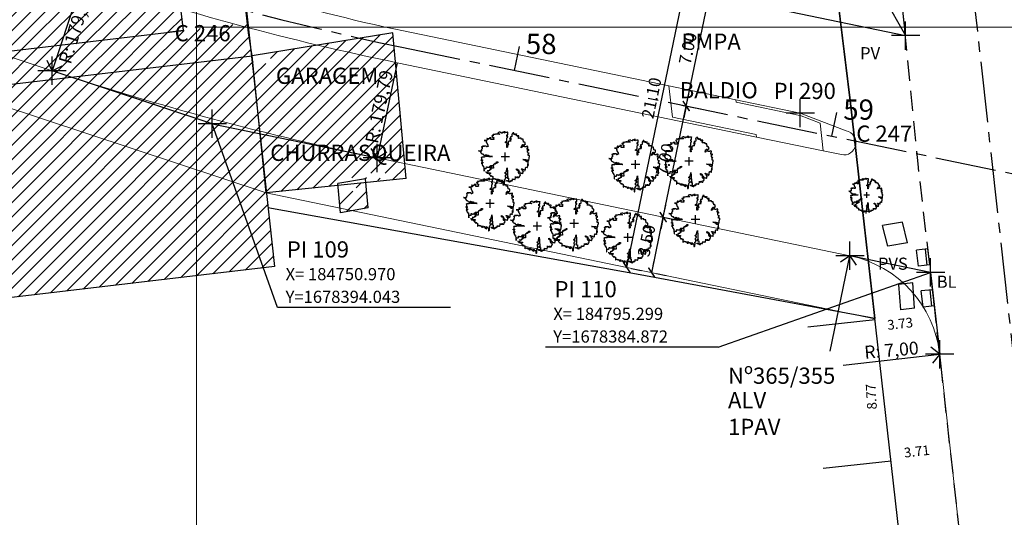
# Model space of a CAD drawing. Extents: x 183392 to 185351, y 1678162 to 1678787.
# Drawn here: x 184739 to 184800, y 1678370 to 1678400 of the extents above; entities that cross this region are included whole.
import ezdxf
from ezdxf.enums import TextEntityAlignment as Align

# ---------------------------------------------------------------- set-up
doc = ezdxf.new("R2010")
doc.units = 0
doc.header["$LTSCALE"] = 5
doc.header["$MEASUREMENT"] = 0
doc.linetypes.add('CENTER2', pattern=[1.125, 0.75, -0.125, 0.125, -0.125])
doc.linetypes.add('HIDDEN', pattern=[0.375, 0.25, -0.125])
doc.layers.get('DEFPOINTS').update_dxf_attribs({"color": 8})
for name, color, linetype, lineweight in [('GEO-ALINHAMENTO', 160, 'Continuous', 0), ('GEO-CANTEIRO', 162, 'Continuous', 0), ('GEO-MEIO-FIO', 162, 'Continuous', 0), ('TOP-MALHA', 8, 'Continuous', 0)]:
    doc.layers.add(name, color=color, linetype=linetype, lineweight=lineweight)
for name, color, linetype in [('TOP-ALINHAMENTO_EXISTENTE', 8, 'Continuous'), ('TOP-CADASTROS', 8, 'Continuous'), ('TOP-COTAS', 8, 'Continuous'), ('TOP-EIXO_PROJETADO', 170, 'CENTER2'), ('TOP-EQUIPAMENTOS_PÚBLICO', 9, 'Continuous'), ('TOP-ESTACAS', 170, 'Continuous'), ('TOP-HACHURA_PRÉDIOS', 254, 'Continuous'), ('TOP-IDENTIFICAÇÃO_PRÉDIOS', 254, 'Continuous'), ('TOP-LEVANTADO', 8, 'Continuous'), ('TOP-MEIO_FIO', 8, 'HIDDEN'), ('TOP-PI', 160, 'Continuous'), ('TOP-PI-Canteiro', 6, 'Continuous'), ('TOP-PI_meio-fio', 3, 'Continuous'), ('TOP-PRÉDIOS', 8, 'Continuous'), ('TOP-PVS', 8, 'Continuous'), ('TOP-TRONCO_VEGETAÇÃO', 8, 'Continuous'), ('TOP-VEGETAÇÃO_EXTERNA', 254, 'Continuous')]:
    doc.layers.add(name, color=color, linetype=linetype)
doc.styles.add('ARIAL', font='ariali.ttf', dxfattribs={"height": 0.0015})
doc.styles.add('ROMANS', font='romans.shx', dxfattribs={"height": 1})
doc.styles.add('SANSSERIF', font='sanss___.ttf', dxfattribs={"height": 1})
doc.styles.add('SANSSERIFBOLD', font='sanss___.ttf', dxfattribs={"height": 1.5})
doc.styles.add('SANSSERIFITALIC', font='sanss___.ttf', dxfattribs={"height": 0.75})
doc.dimstyles.new('COTAS-500', dxfattribs={"dimscale": 500, "dimtxt": 0.002, "dimasz": 0.0015, "dimexe": 0.0018, "dimexo": 0.0006, "dimgap": 0.0005, "dimtad": 1, "dimzin": 0, "dimdsep": 46, "dimtxsty": 'SANSSERIFITALIC', "dimblk": 'ARCHTICK', "dimblk1": 'ARCHTICK', "dimblk2": 'ARCHTICK', "dimcen": 0.0009, "dimclrd": 8, "dimclre": 8, "dimclrt": 8, "dimaunit": 1, "dimadec": 0, "dimazin": 0, "dimtfac": 1, "dimtdec": 4, "dimtix": 1, "dimtofl": 0, "dimtmove": 2, "dimatfit": 3, "dimldrblk": 'ARCHTICK', "dimfxl": 0, "dimtolj": 1, "dimtzin": 0, "dimarcsym": 0})
pattern_1 = [(45, (183600, 1678450), (-0.44194174, 0.44194174), [])]

# ---------------------------------------------------------------- blocks, each defined once
blk = doc.blocks.new('ARVNAT')
at = {"color": 8, "linetype": 'Continuous'}
for p, q in [((0.175, 0), (-0.175, 0)), ((0, -0.175), (0, 0.175))]:
    blk.add_line(p, q, dxfattribs=at)
at = {"color": 60}
blk.add_lwpolyline([(-0.795, -0.609), (-0.795, -0.631), (-0.787, -0.631), (-0.772, -0.639), (-0.772, -0.654), (-0.758, -0.654), (-0.758, -0.639), (-0.758, -0.676), (-0.735, -0.676), (-0.735, -0.661), (-0.721, -0.661), (-0.721, -0.676), (-0.684, -0.676), (-0.684, -0.668), (-0.669, -0.668), (-0.669, -0.697), (-0.654, -0.697), (-0.654, -0.661), (-0.61, -0.661), (-0.61, -0.683), (-0.625, -0.683), (-0.625, -0.697), (-0.617, -0.697), (-0.617, -0.705), (-0.662, -0.705), (-0.662, -0.72), (-0.647, -0.727), (-0.64, -0.749), (-0.632, -0.749), (-0.632, -0.757), (-0.625, -0.757), (-0.617, -0.764), (-0.61, -0.772), (-0.61, -0.794), (-0.588, -0.794), (-0.588, -0.787), (-0.58, -0.779), (-0.573, -0.772), (-0.573, -0.801), (-0.566, -0.801), (-0.566, -0.794), (-0.551, -0.794), (-0.551, -0.801), (-0.543, -0.808), (-0.521, -0.808), (-0.514, -0.816), (-0.499, -0.83), (-0.514, -0.823), (-0.514, -0.934), (-0.506, -0.934), (-0.499, -0.926), (-0.492, -0.912), (-0.492, -0.89), (-0.455, -0.89), (-0.455, -0.897), (-0.448, -0.905), (-0.418, -0.905), (-0.418, -0.89), (-0.418, -0.912), (-0.411, -0.919), (-0.359, -0.919), (-0.359, -0.934), (-0.351, -0.941), (-0.314, -0.941), (-0.351, -0.941), (-0.351, -0.963), (-0.345, -0.963), (-0.337, -0.97), (-0.308, -0.97), (-0.3, -0.963), (-0.3, -0.912), (-0.3, -0.919), (-0.292, -0.941), (-0.285, -0.948), (-0.285, -0.956), (-0.277, -0.963), (-0.24, -0.963), (-0.234, -0.97), (-0.234, -0.941), (-0.226, -0.941), (-0.219, -0.956), (-0.211, -0.978), (-0.211, -1), (-0.197, -1.008), (-0.167, -1.023), (-0.152, -1.037), (-0.145, -1.045), (-0.145, -0.948), (-0.137, -0.963), (-0.13, -0.963), (-0.123, -0.97), (-0.123, -0.993), (-0.115, -0.993), (-0.1, -1), (-0.071, -1), (-0.063, -1.008), (-0.063, -1.118), (-0.042, -1.118), (-0.034, -1.111), (-0.026, -1.096), (-0.026, -1.03), (-0.019, -1.015), (-0.019, -0.993), (-0.012, -0.993), (-0.012, -0.963), (-0.026, -0.956), (-0.026, -0.941), (-0.012, -0.941), (-0.005, -0.934), (-0.005, -0.912), (0.003, -0.905), (0.01, -0.905), (0.018, -0.867), (0.018, -0.838), (0.003, -0.838), (0.003, -0.772), (0.01, -0.772), (0.01, -0.757), (0.025, -0.742), (0.047, -0.742), (0.047, -0.697), (0.018, -0.697), (-0.012, -0.676), (-0.012, -0.661), (0.01, -0.631), (0.025, -0.631), (0.047, -0.624), (0.047, -0.579), (0.055, -0.565), (0.055, -0.558), (0.062, -0.543), (0.062, -0.528), (0.069, -0.528), (0.069, -0.498), (0.077, -0.461), (0.077, -0.528), (0.084, -0.528), (0.084, -0.55), (0.092, -0.558), (0.092, -0.72), (0.098, -0.727), (0.098, -0.823), (0.106, -0.83), (0.114, -0.83), (0.114, -0.838), (0.062, -0.838), (0.062, -0.86), (0.084, -0.867), (0.098, -0.875), (0.135, -0.875), (0.135, -1.023), (0.121, -1.023), (0.069, -1.008), (0.055, -0.978), (0.098, -0.978), (0.098, -0.993), (0.121, -0.993), (0.121, -1.008), (0.135, -1.008), (0.135, -1.023), (0.158, -1.023), (0.172, -1.03), (0.195, -1.037), (0.203, -1.037), (0.203, -0.985), (0.209, -0.993), (0.209, -1.008), (0.217, -1.015), (0.224, -1.008), (0.224, -0.978), (0.232, -0.97), (0.246, -0.97), (0.254, -0.978), (0.261, -0.978), (0.261, -0.993), (0.283, -0.993), (0.283, -0.978), (0.291, -0.97), (0.298, -0.948), (0.298, -0.912), (0.306, -0.919), (0.32, -0.919), (0.32, -0.926), (0.35, -0.926), (0.357, -0.919), (0.38, -0.919), (0.387, -0.934), (0.401, -0.934), (0.401, -0.926), (0.409, -0.919), (0.409, -0.905), (0.416, -0.882), (0.424, -0.867), (0.424, -0.816), (0.424, -0.845), (0.461, -0.845), (0.483, -0.852), (0.49, -0.86), (0.49, -0.875), (0.49, -0.852), (0.483, -0.823), (0.504, -0.823), (0.512, -0.83), (0.52, -0.838), (0.52, -0.845), (0.535, -0.845), (0.535, -0.852), (0.564, -0.852), (0.572, -0.838), (0.578, -0.838), (0.586, -0.83), (0.586, -0.794), (0.593, -0.787), (0.593, -0.779), (0.601, -0.772), (0.623, -0.772), (0.623, -0.764), (0.615, -0.734), (0.615, -0.712), (0.586, -0.705), (0.572, -0.705), (0.557, -0.683), (0.557, -0.631), (0.572, -0.631), (0.572, -0.565), (0.483, -0.565), (0.483, -0.55), (0.468, -0.543), (0.468, -0.498), (0.483, -0.506), (0.498, -0.513), (0.504, -0.513), (0.512, -0.521), (0.512, -0.528), (0.52, -0.528), (0.527, -0.536), (0.527, -0.558), (0.535, -0.558), (0.535, -0.661), (0.564, -0.661), (0.564, -0.654), (0.572, -0.654), (0.572, -0.616), (0.578, -0.616), (0.586, -0.624), (0.593, -0.624), (0.601, -0.631), (0.601, -0.639), (0.609, -0.646), (0.623, -0.654), (0.638, -0.676), (0.652, -0.683), (0.652, -0.676), (0.689, -0.676), (0.712, -0.69), (0.712, -0.697), (0.726, -0.69), (0.726, -0.654), (0.734, -0.654), (0.734, -0.624), (0.749, -0.594), (0.756, -0.594), (0.756, -0.609), (0.741, -0.594), (0.712, -0.594), (0.712, -0.558), (0.704, -0.558), (0.704, -0.55), (0.689, -0.528), (0.675, -0.528), (0.66, -0.498), (0.66, -0.491), (0.682, -0.491), (0.682, -0.498), (0.697, -0.498), (0.704, -0.506), (0.704, -0.528), (0.719, -0.528), (0.719, -0.536), (0.726, -0.536), (0.734, -0.513), (0.741, -0.513), (0.749, -0.521), (0.763, -0.528), (0.778, -0.536), (0.778, -0.543), (0.793, -0.543), (0.807, -0.558), (0.807, -0.565), (0.815, -0.565), (0.823, -0.543), (0.83, -0.528), (0.83, -0.461), (0.837, -0.461), (0.844, -0.432), (0.844, -0.425), (0.881, -0.425), (0.881, -0.432), (0.889, -0.432), (0.904, -0.44), (0.918, -0.44), (0.918, -0.447), (0.918, -0.418), (0.926, -0.388), (0.926, -0.351), (0.955, -0.351), (0.955, -0.314), (0.904, -0.314), (0.933, -0.314), (0.941, -0.307), (0.947, -0.307), (0.947, -0.174), (0.947, -0.181), (0.918, -0.189), (0.904, -0.196), (0.904, -0.211), (0.896, -0.211), (0.867, -0.203), (0.867, -0.152), (0.852, -0.137), (0.852, -0.129), (0.763, -0.129), (0.734, -0.114), (0.719, -0.114), (0.756, -0.114), (0.77, -0.122), (0.8, -0.122), (0.807, -0.137), (0.823, -0.144), (0.823, -0.159), (0.844, -0.159), (0.844, -0.167), (0.844, -0.122), (0.896, -0.122), (0.918, -0.137), (0.926, -0.144), (0.933, -0.144), (0.933, -0.152), (0.941, -0.159), (0.947, -0.159), (0.955, -0.152), (0.963, -0.152), (0.963, -0.144), (0.97, -0.122), (0.97, -0.114), (0.978, -0.085), (0.978, -0.049), (0.984, -0.049), (0.984, -0.019), (0.999, -0.019), (0.999, 0.047), (0.947, 0.047), (0.947, 0.107), (0.955, 0.114), (0.955, 0.144), (0.963, 0.144), (0.978, 0.151), (0.984, 0.151), (0.947, 0.151), (0.933, 0.158), (0.933, 0.165), (0.918, 0.188), (0.918, 0.254), (0.926, 0.269), (0.947, 0.269), (0.955, 0.262), (0.963, 0.262), (0.963, 0.298), (0.896, 0.298), (0.896, 0.35), (0.904, 0.358), (0.904, 0.373), (0.926, 0.373), (0.926, 0.416), (0.896, 0.438), (0.896, 0.424), (0.881, 0.416), (0.859, 0.416), (0.844, 0.409), (0.844, 0.402), (0.793, 0.402), (0.793, 0.424), (0.712, 0.424), (0.682, 0.416), (0.682, 0.38), (0.675, 0.38), (0.66, 0.373), (0.66, 0.402), (0.675, 0.431), (0.682, 0.468), (0.697, 0.468), (0.704, 0.483), (0.712, 0.505), (0.726, 0.505), (0.734, 0.498), (0.741, 0.498), (0.741, 0.491), (0.756, 0.491), (0.763, 0.476), (0.77, 0.468), (0.778, 0.468), (0.786, 0.476), (0.793, 0.498), (0.8, 0.498), (0.8, 0.512), (0.815, 0.512), (0.815, 0.505), (0.815, 0.586), (0.793, 0.594), (0.749, 0.601), (0.749, 0.66), (0.734, 0.66), (0.734, 0.719), (0.667, 0.719), (0.66, 0.727), (0.66, 0.763), (0.593, 0.763), (0.564, 0.756), (0.541, 0.756), (0.541, 0.763), (0.549, 0.785), (0.549, 0.8), (0.557, 0.8), (0.557, 0.815), (0.564, 0.837), (0.564, 0.867), (0.498, 0.867), (0.498, 0.852), (0.52, 0.837), (0.52, 0.83), (0.504, 0.837), (0.504, 0.852), (0.468, 0.874), (0.461, 0.881), (0.461, 0.94), (0.461, 0.925), (0.453, 0.925), (0.453, 0.903), (0.394, 0.903), (0.394, 0.955), (0.394, 0.933), (0.387, 0.933), (0.372, 0.925), (0.357, 0.925), (0.357, 0.911), (0.357, 0.978), (0.343, 0.978), (0.343, 0.985), (0.306, 0.985), (0.306, 0.948), (0.283, 0.948), (0.283, 0.933), (0.269, 0.933), (0.269, 0.918), (0.276, 0.911), (0.276, 0.837), (0.261, 0.837), (0.261, 0.815), (0.209, 0.815), (0.209, 0.785), (0.217, 0.785), (0.178, 0.727), (0.232, 0.77), (0.232, 0.734), (0.224, 0.727), (0.224, 0.689), (0.195, 0.682), (0.195, 0.66), (0.217, 0.66), (0.224, 0.652), (0.232, 0.645), (0.203, 0.645), (0.195, 0.638), (0.166, 0.638), (0.166, 0.63), (0.114, 0.63), (0.114, 0.609), (0.121, 0.52), (0.121, 0.512), (0.129, 0.505), (0.135, 0.505), (0.135, 0.491), (0.121, 0.483), (0.106, 0.483), (0.069, 0.468), (0.055, 0.468), (0.055, 0.461), (0.062, 0.453), (0.077, 0.453), (0.084, 0.438), (0.084, 0.431), (0.092, 0.431), (0.098, 0.424), (0.092, 0.424), (0.092, 0.394), (0.077, 0.394), (0.077, 0.387), (0.062, 0.387), (0.062, 0.52), (0.077, 0.52), (0.077, 0.527), (0.084, 0.527), (0.084, 0.579), (0.003, 0.579), (0.003, 0.609), (0.032, 0.63), (0.062, 0.63), (0.062, 0.66), (0.069, 0.682), (0.069, 0.77), (0.084, 0.77), (0.084, 0.785), (0.092, 0.793), (0.098, 0.8), (0.106, 0.8), (0.106, 0.83), (0.069, 0.83), (0.069, 0.903), (0.106, 0.903), (0.106, 1.006), (0.098, 1.006), (0.098, 0.999), (0.069, 0.999), (0.04, 0.992), (0.04, 0.999), (0.032, 0.999), (-0.012, 0.992), (-0.012, 0.985), (-0.034, 0.97), (-0.034, 1.051), (-0.034, 1.014), (-0.079, 1.014), (-0.079, 0.985), (-0.079, 0.999), (-0.145, 0.999), (-0.145, 0.985), (-0.137, 0.978), (-0.13, 0.963), (-0.145, 0.97), (-0.197, 0.992), (-0.197, 1.006), (-0.248, 1.006), (-0.277, 0.992), (-0.285, 0.992), (-0.3, 0.985), (-0.3, 0.978), (-0.292, 0.97), (-0.277, 0.955), (-0.263, 0.948), (-0.24, 0.948), (-0.24, 0.94), (-0.234, 0.933), (-0.226, 0.933), (-0.226, 0.925), (-0.345, 0.925), (-0.359, 0.933), (-0.359, 0.963), (-0.359, 0.94), (-0.374, 0.933), (-0.381, 0.925), (-0.396, 0.925), (-0.433, 0.918), (-0.448, 0.918), (-0.462, 0.911), (-0.492, 0.911), (-0.499, 0.918), (-0.499, 0.933), (-0.499, 0.867), (-0.514, 0.867), (-0.543, 0.859), (-0.558, 0.859), (-0.558, 0.852), (-0.543, 0.852), (-0.536, 0.845), (-0.536, 0.837), (-0.521, 0.822), (-0.521, 0.8), (-0.514, 0.793), (-0.477, 0.793), (-0.477, 0.763), (-0.492, 0.756), (-0.492, 0.741), (-0.485, 0.741), (-0.485, 0.734), (-0.477, 0.727), (-0.477, 0.719), (-0.469, 0.712), (-0.499, 0.704), (-0.588, 0.704), (-0.588, 0.793), (-0.588, 0.778), (-0.647, 0.778), (-0.647, 0.741), (-0.728, 0.741), (-0.743, 0.756), (-0.758, 0.756), (-0.758, 0.749), (-0.751, 0.741), (-0.751, 0.734), (-0.743, 0.727), (-0.743, 0.719), (-0.735, 0.719), (-0.735, 0.712), (-0.721, 0.712), (-0.721, 0.689), (-0.758, 0.689), (-0.772, 0.682), (-0.772, 0.675), (-0.869, 0.675), (-0.802, 0.675), (-0.795, 0.667), (-0.795, 0.66), (-0.787, 0.652), (-0.787, 0.616), (-0.795, 0.616), (-0.772, 0.616), (-0.772, 0.571), (-0.765, 0.557), (-0.765, 0.542), (-0.751, 0.542), (-0.751, 0.534), (-0.743, 0.534), (-0.743, 0.512), (-0.728, 0.512), (-0.728, 0.498), (-0.721, 0.491), (-0.714, 0.476), (-0.714, 0.453), (-0.706, 0.438), (-0.698, 0.431), (-0.698, 0.424), (-0.714, 0.424), (-0.714, 0.446), (-0.728, 0.446), (-0.728, 0.431), (-0.735, 0.431), (-0.735, 0.424), (-0.751, 0.416), (-0.751, 0.402), (-0.765, 0.402), (-0.795, 0.431), (-0.802, 0.446), (-0.802, 0.453), (-0.802, 0.438), (-0.935, 0.438), (-0.854, 0.438), (-0.869, 0.424), (-0.92, 0.416), (-0.972, 0.409), (-0.972, 0.394), (-0.964, 0.394), (-0.964, 0.402), (-0.949, 0.402), (-0.949, 0.32), (-0.964, 0.32), (-0.964, 0.313), (-0.972, 0.313), (-0.972, 0.269), (-0.972, 0.276), (-0.986, 0.276), (-0.949, 0.276), (-0.949, 0.269), (-0.964, 0.262), (-1.001, 0.262), (-1.001, 0.254), (-0.994, 0.254), (-0.994, 0.247), (-0.98, 0.247), (-0.98, 0.24), (-0.994, 0.24), (-0.994, 0.232), (-1.046, 0.232), (-1.083, 0.24), (-1.097, 0.24), (-1.068, 0.24), (-1.053, 0.232), (-1.038, 0.232), (-1.031, 0.225), (-1.023, 0.225), (-1.023, 0.217), (-1.017, 0.21), (-1.017, 0.202), (-1.009, 0.202), (-1.001, 0.188), (-0.986, 0.18), (-1.001, 0.18), (-1.001, 0.195), (-1.001, 0.158), (-0.994, 0.151), (-0.986, 0.151), (-0.972, 0.136), (-0.964, 0.122), (-0.957, 0.114), (-0.957, 0.122), (-0.943, 0.122), (-0.92, 0.114), (-0.906, 0.107), (-0.906, 0.092), (-0.898, 0.084), (-0.883, 0.069), (-0.869, 0.069), (-0.869, 0.062), (-0.817, 0.062), (-0.817, 0.069), (-0.802, 0.077), (-0.802, 0.092), (-0.795, 0.092), (-0.787, 0.084), (-0.78, 0.069), (-0.78, 0.055), (-0.765, 0.047), (-0.758, 0.04), (-0.743, 0.047), (-0.743, 0.055), (-0.735, 0.069), (-0.691, 0.069), (-0.684, 0.062), (-0.684, 0.033), (-0.662, 0.033), (-0.654, 0.026), (-0.566, 0.026), (-0.558, 0.011), (-0.551, 0.011), (-0.536, 0.004), (-0.529, 0.004), (-0.566, 0.004), (-0.595, -0.004), (-0.669, -0.004), (-0.698, 0.004), (-0.787, 0.004), (-0.802, 0.011), (-0.802, 0.047), (-0.802, 0.018), (-0.846, 0.004), (-0.854, 0.004), (-0.854, -0.019), (-0.898, -0.019), (-0.912, -0.011), (-0.912, 0.011), (-0.912, -0.004), (-0.935, -0.011), (-0.964, -0.019), (-0.964, -0.026), (-0.972, -0.026), (-0.972, -0.011), (-0.972, -0.159), (-0.986, -0.159), (-0.986, -0.122), (-0.957, -0.122), (-0.949, -0.129), (-0.943, -0.129), (-0.943, -0.159), (-0.949, -0.159), (-0.949, -0.181), (-0.964, -0.181), (-0.964, -0.27), (-0.964, -0.255), (-0.957, -0.247), (-0.957, -0.218), (-0.92, -0.218), (-0.92, -0.255), (-0.935, -0.255), (-0.935, -0.262), (-0.949, -0.262), (-0.986, -0.27), (-0.957, -0.27), (-0.957, -0.277), (-0.949, -0.299), (-0.949, -0.343), (-0.92, -0.343), (-0.92, -0.388), (-0.891, -0.388), (-0.891, -0.395), (-0.883, -0.476), (-0.875, -0.579), (-0.875, -0.594), (-0.869, -0.594), (-0.869, -0.483), (-0.795, -0.483), (-0.787, -0.498), (-0.78, -0.461), (-0.772, -0.425), (-0.772, -0.418), (-0.758, -0.418), (-0.751, -0.425), (-0.728, -0.425), (-0.721, -0.432), (-0.698, -0.432), (-0.691, -0.425), (-0.647, -0.425), (-0.64, -0.418), (-0.64, -0.41), (-0.632, -0.388), (-0.625, -0.388), (-0.61, -0.373), (-0.603, -0.358), (-0.477, -0.358), (-0.469, -0.351), (-0.469, -0.314), (-0.462, -0.285), (-0.403, -0.285), (-0.381, -0.27), (-0.366, -0.27), (-0.366, -0.24), (-0.359, -0.218), (-0.359, -0.211), (-0.329, -0.211), (-0.314, -0.203), (-0.308, -0.203), (-0.308, -0.247), (-0.337, -0.247), (-0.337, -0.27), (-0.388, -0.27), (-0.425, -0.277), (-0.44, -0.285), (-0.44, -0.307), (-0.477, -0.322), (-0.492, -0.336), (-0.492, -0.358), (-0.485, -0.461), (-0.485, -0.476), (-0.566, -0.476), (-0.595, -0.483), (-0.61, -0.491), (-0.61, -0.498), (-0.61, -0.403), (-0.603, -0.388), (-0.588, -0.388), (-0.58, -0.395), (-0.573, -0.403), (-0.573, -0.454), (-0.595, -0.454), (-0.595, -0.469), (-0.595, -0.528), (-0.603, -0.528), (-0.603, -0.543), (-0.647, -0.543), (-0.647, -0.565), (-0.662, -0.572), (-0.662, -0.579), (-0.698, -0.579), (-0.714, -0.565), (-0.714, -0.558), (-0.714, -0.624), (-0.735, -0.624), (-0.735, -0.616), (-0.735, -0.646), (-0.706, -0.646), (-0.706, -0.654), (-0.698, -0.654), (-0.698, -0.668), (-0.691, -0.676), (-0.691, -0.683), (-0.684, -0.683), (-0.684, -0.668), (-0.669, -0.668), (-0.669, -0.661), (-0.654, -0.661), (-0.654, -0.654)], dxfattribs=at)
blk = doc.blocks.new('Tronco')
at = {"color": 7}
for p, q in [((-0.001, 0), (0.001, 0)), ((0, -0.001), (0, 0.001))]:
    blk.add_line(p, q, dxfattribs=at)
blk = doc.blocks.new('IDENT')
at = {"style": 'SANSSERIFBOLD'}
blk.add_attdef('NÚMERODOPRÉDIO', (0, 0), '', height=1.25, dxfattribs=at)
at = {"color": 8}
for tag, p, height, style in [('TIPODECONSTRUÇÃO', (0, -1.73873), 1, 'SANSSERIFBOLD'), ('NÚMERODEPAVIMENTOS', (0, -3.1602), 1, 'SANSSERIFBOLD'), ('NÚMERODEPAVIMENTOS', (0, -4.58166), 1, 'SANSSERIFBOLD'), ('OBS1', (0, -5.92412), 0.75, 'SANSSERIF'), ('OBS2', (0, -6.95794), 0.75, 'SANSSERIF')]:
    blk.add_attdef(tag, p, '', height=height, dxfattribs=dict(at, style=style))
blk = doc.blocks.new('E1')
at = {"layer": 'TOP-ESTACAS'}
blk.add_line((0, 0), (0, 1.5), dxfattribs=at)
blk = doc.blocks.new('BL')
at = {"layer": 'TOP-CADASTROS'}
for p, q in [((0, 0), (0, 0.7)), ((0, 0.7), (1, 0.7)), ((1, 0), (1, 0.7)), ((0, 0.15), (1, 0.15)), ((0, 0), (1, 0))]:
    blk.add_line(p, q, dxfattribs=at)
blk = doc.blocks.new('Vértice')
at = {"color": 7, "linetype": 'Continuous'}
for p, q in [((0, -0.5), (0, 0.5)), ((0.5, 0), (-0.5, 0))]:
    blk.add_line(p, q, dxfattribs=at)
blk = doc.blocks.new('_ARCHTICK')
at = {"color": 0, "linetype": 'ByBlock'}
blk.add_line((0, 0), (-1, 0), dxfattribs=at)
blk.add_solid([(0.398, 0.309), (0.309, 0.398), (-0.309, -0.398), (-0.398, -0.309)], dxfattribs=at)
blk = doc.blocks.new('*D326')
at = {"color": 8, "linetype": 'ByBlock', "lineweight": -2}
for p, q in [((184776.553, 1678385.176), (184780.827, 1678405.836)), ((184781.108, 1678405.778), (184781.708, 1678405.654)), ((184776.834, 1678385.118), (184777.434, 1678384.994))]:
    blk.add_line(p, q, dxfattribs=at)
at = {"layer": 'DEFPOINTS', "color": 8, "linetype": 'ByBlock'}
for p in [(184780.814, 1678405.839), (184776.54, 1678385.179)]:
    blk.add_point(p, dxfattribs=at)
at = {"color": 8, "linetype": 'ByBlock', "lineweight": -2, "xscale": 0.7500000000000002, "yscale": 0.7500000000000002, "zscale": 0.7500000000000002}
for p, rotation in [((184780.827, 1678405.836), 78.31140576405507), ((184776.553, 1678385.176), 258.3114057624221)]:
    blk.add_blockref('_ARCHTICK', p, dxfattribs=dict(at, rotation=rotation))
at = {"color": 162, "linetype": 'ByBlock', "lineweight": -2, "insert": (184778.077, 1678395.633), "char_height": 0.75, "attachment_point": 5, "rotation": 78.31141, "style": 'SANSSERIFITALIC'}
blk.add_mtext('\\A1;21.10', dxfattribs=at)
blk = doc.blocks.new('*D325')
at = {"color": 8, "linetype": 'ByBlock', "lineweight": -2}
for p, q in [((184778.091, 1678384.858), (184778.8, 1678388.286)), ((184779.093, 1678388.225), (184779.681, 1678388.103)), ((184778.384, 1678384.798), (184778.972, 1678384.676))]:
    blk.add_line(p, q, dxfattribs=at)
at = {"layer": 'DEFPOINTS', "color": 8, "linetype": 'ByBlock'}
for p in [(184778.799, 1678388.286), (184778.09, 1678384.858)]:
    blk.add_point(p, dxfattribs=at)
at = {"color": 8, "linetype": 'ByBlock', "lineweight": -2, "xscale": 0.7500000000000002, "yscale": 0.7500000000000002, "zscale": 0.7500000000000002}
for p, rotation in [((184778.8, 1678388.286), 78.31140576242211), ((184778.091, 1678384.858), 258.3114057640551)]:
    blk.add_blockref('_ARCHTICK', p, dxfattribs=dict(at, rotation=rotation))
at = {"color": 162, "linetype": 'ByBlock', "lineweight": -2, "insert": (184777.767, 1678386.837), "char_height": 0.75, "attachment_point": 5, "rotation": 78.31141, "style": 'SANSSERIFITALIC'}
blk.add_mtext('\\A1;3.50', dxfattribs=at)
blk = doc.blocks.new('*D129')
at = {"color": 8, "linetype": 'ByBlock', "lineweight": -2}
for p, q in [((184778.8, 1678388.286), (184780.218, 1678395.14)), ((184780.027, 1678395.18), (184781.1, 1678394.958)), ((184778.609, 1678388.325), (184779.681, 1678388.103))]:
    blk.add_line(p, q, dxfattribs=at)
at = {"layer": 'DEFPOINTS', "color": 8, "linetype": 'ByBlock'}
for p in [(184779.733, 1678395.241), (184778.315, 1678388.386)]:
    blk.add_point(p, dxfattribs=at)
at = {"color": 8, "linetype": 'ByBlock', "lineweight": -2, "xscale": 0.7500000000000002, "yscale": 0.7500000000000002, "zscale": 0.7500000000000002}
for p, rotation in [((184780.218, 1678395.14), 78.31140576242211), ((184778.8, 1678388.286), 258.3114057624221)]:
    blk.add_blockref('_ARCHTICK', p, dxfattribs=dict(at, rotation=rotation))
at = {"color": 162, "linetype": 'ByBlock', "lineweight": -2, "insert": (184778.896, 1678391.84), "char_height": 0.75, "attachment_point": 5, "rotation": 78.31141, "style": 'SANSSERIFITALIC'}
blk.add_mtext('\\A1;7.00', dxfattribs=at)
blk = doc.blocks.new('*D128')
at = {"color": 8, "linetype": 'ByBlock', "lineweight": -2}
for p, q in [((184780.218, 1678395.14), (184781.636, 1678401.995)), ((184781.371, 1678402.05), (184782.518, 1678401.813)), ((184779.952, 1678395.195), (184781.1, 1678394.958))]:
    blk.add_line(p, q, dxfattribs=at)
at = {"layer": 'DEFPOINTS', "color": 8, "linetype": 'ByBlock'}
for p in [(184781.077, 1678402.111), (184779.659, 1678395.256)]:
    blk.add_point(p, dxfattribs=at)
at = {"color": 8, "linetype": 'ByBlock', "lineweight": -2, "xscale": 0.7500000000000002, "yscale": 0.7500000000000002, "zscale": 0.7500000000000002}
for p, rotation in [((184781.636, 1678401.995), 78.31140576242211), ((184780.218, 1678395.14), 258.3114057607892)]:
    blk.add_blockref('_ARCHTICK', p, dxfattribs=dict(at, rotation=rotation))
at = {"color": 162, "linetype": 'ByBlock', "lineweight": -2, "insert": (184780.314, 1678398.695), "char_height": 0.75, "attachment_point": 5, "rotation": 78.31141, "style": 'SANSSERIFITALIC'}
blk.add_mtext('\\A1;7.00', dxfattribs=at)

msp = doc.modelspace()

# ---------------------------------------------------------------- hatches: boundary and pattern name
at = {"layer": 'TOP-HACHURA_PRÉDIOS'}
h = msp.add_hatch(dxfattribs=at)
h.set_pattern_fill('ANSI31', color=254, scale=5, style=0)
h.set_pattern_definition(pattern_1)
h.paths.add_polyline_path([(184641.411, 1678386.977), (184641.112, 1678386.94), (184641.411, 1678386.976), (184673.75, 1678390.895), (184749.198, 1678399.801), (184748.465, 1678406.008), (184752.444, 1678406.499), (184750.986, 1678420.682), (184750.62, 1678423.771), (184638.477, 1678410.524)])
h.paths.add_polyline_path([(184638.477, 1678410.524), (184638.291, 1678412.018), (184624.364, 1678410.358), (184627.428, 1678385.52), (184641.112, 1678386.94), (184641.411, 1678386.977)])
h = msp.add_hatch(dxfattribs=at)
h.set_pattern_fill('ANSI31', color=254, scale=5, style=0)
h.set_pattern_definition(pattern_1)
h.paths.add_polyline_path([(184641.411, 1678386.976), (184641.837, 1678383.559), (184669.395, 1678386.842), (184669.238, 1678388.285), (184753.44, 1678398.241), (184753.209, 1678399.661), (184753.142, 1678400.267), (184673.75, 1678390.895)])
h = msp.add_hatch(dxfattribs=at)
h.set_pattern_fill('ANSI31', color=254, scale=5, style=0)
h.set_pattern_definition(pattern_1)
h.paths.add_polyline_path([(184754.21, 1678398.291), (184754.21, 1678398.071), (184754.576, 1678398.071), (184754.576, 1678397.771), (184753.51, 1678397.771), (184753.51, 1678398.031), (184753.51, 1678398.071), (184753.51, 1678398.241), (184753.44, 1678398.241), (184754.307, 1678389.779), (184758.733, 1678390.232), (184758.722, 1678390.352), (184758.792, 1678390.364), (184758.792, 1678390.402), (184758.792, 1678390.442), (184758.792, 1678390.702), (184760.126, 1678390.702), (184760.126, 1678390.592), (184760.426, 1678390.644), (184760.496, 1678390.644), (184760.496, 1678390.694), (184760.496, 1678390.734), (184760.496, 1678390.994), (184761.864, 1678390.994), (184761.864, 1678390.694), (184761.196, 1678390.694), (184761.196, 1678390.485), (184762.929, 1678390.662), (184762.117, 1678399.653), (184754.678, 1678398.446), (184754.678, 1678398.291)])
h = msp.add_hatch(dxfattribs=at)
h.set_pattern_fill('ANSI31', color=254, scale=5, style=0)
h.set_pattern_definition(pattern_1)
h.paths.add_polyline_path([(184754.825, 1678385.232), (184754.776, 1678385.649), (184754.397, 1678388.899), (184753.44, 1678398.241), (184669.238, 1678388.285), (184669.395, 1678386.842), (184641.837, 1678383.559), (184642.982, 1678374.369), (184640.793, 1678374.112), (184641.051, 1678371.908)])
h = msp.add_hatch(dxfattribs=at)
h.set_pattern_fill('ANSI31', color=254, scale=5, style=0)
h.set_pattern_definition(pattern_1)
h.paths.add_polyline_path([(184758.892, 1678388.559), (184760.596, 1678388.85), (184760.449, 1678390.408), (184759.492, 1678390.31), (184759.492, 1678390.182), (184759.858, 1678390.182), (184759.858, 1678389.882), (184758.792, 1678389.882), (184758.792, 1678390.142), (184758.792, 1678390.182), (184758.792, 1678390.238), (184758.733, 1678390.232)])

# ---------------------------------------------------------------- linework, layer by layer
at = {"layer": 'GEO-ALINHAMENTO'}
for p, q in [((184754.307, 1678389.779), (184621.606, 1678433.699)), ((184791.861, 1678382.009), (184754.307, 1678389.779)), ((184791.858, 1678382.031), (184795.364, 1678351.16))]:
    msp.add_line(p, q, dxfattribs=at)
at = {"layer": 'GEO-CANTEIRO'}
for p, q in [((184779.139, 1678396.385), (184762.78, 1678399.769)), ((184762.375, 1678397.811), (184784.549, 1678393.223)), ((184779.139, 1678396.385), (184783.273, 1678395.53)), ((184779.376, 1678394.447), (184779.139, 1678396.385)), ((184784.531, 1678393.38), (184779.376, 1678394.447)), ((184784.549, 1678393.223), (184784.531, 1678393.38)), ((184788.671, 1678392.37), (184784.549, 1678393.223))]:
    msp.add_line(p, q, dxfattribs=at)
msp.add_lwpolyline([(184787.204, 1678394.565), (184788.478, 1678394.072), (184788.671, 1678392.37), (184789.791, 1678392.139, 1), (184790.095, 1678393.608), (184787.258, 1678394.705), (184783.273, 1678395.53), (184783.292, 1678395.372), (184787.228, 1678394.558)], format="xyb", dxfattribs=at)
for centre, radius, start in [((184783.354, 1678499.214), 101.551, 247.11041), ((184797.583, 1678567.995), 173.788, 251.68689)]:
    msp.add_arc(centre, radius, start, 258.31141, dxfattribs=at)
at = {"layer": 'GEO-MEIO-FIO'}
for p, q in [((184741.092, 1678397.312), (184621.555, 1678436.872)), ((184790.322, 1678385.902), (184761.159, 1678391.935)), ((184795.861, 1678379.822), (184799.14, 1678350.379))]:
    msp.add_line(p, q, dxfattribs=at)
for centre, radius, start, end in [((184797.583, 1678567.995), 179.788, 251.68689, 258.31141), ((184788.904, 1678379.047), 7, 6.35478, 78.31141)]:
    msp.add_arc(centre, radius, start, end, dxfattribs=at)
at = {"layer": 'TOP-ALINHAMENTO_EXISTENTE', "color": 254, "linetype": 'Continuous', "lineweight": 0}
msp.add_line((184793.26, 1678369.687), (184791.858, 1678382.031), dxfattribs=at)
at = {"layer": 'TOP-ALINHAMENTO_EXISTENTE', "color": 254, "flags": 128}
msp.add_lwpolyline([(184798.008, 1678326.08), (184796.619, 1678339.927), (184793.26, 1678369.687), (184790.33, 1678395.486), (184786.879, 1678423.72), (184784.45, 1678445.148), (184783.844, 1678451.939)], dxfattribs=at)
at = {"layer": 'TOP-CADASTROS', "color": 254}
for p, q in [((184789.128, 1678405.32), (184790.33, 1678395.486)), ((184790.33, 1678395.486), (184791.858, 1678382.031)), ((184777.375, 1678384.717), (184754.412, 1678388.867)), ((184791.858, 1678382.031), (184777.375, 1678384.717)), ((184791.868, 1678381.948), (184787.732, 1678381.489)), ((184792.857, 1678373.237), (184788.671, 1678372.776))]:
    msp.add_line(p, q, dxfattribs=at)
at = {"layer": 'TOP-EIXO_PROJETADO'}
for p, q in [((184803.784, 1678349.418), (184794.512, 1678433.03)), ((184762.578, 1678398.79), (184829.092, 1678385.029))]:
    msp.add_line(p, q, dxfattribs=at)
msp.add_arc((184797.583, 1678567.995), 172.788, 251.68689, 258.31141, dxfattribs=at)
at = {"layer": 'TOP-LEVANTADO', "color": 254}
msp.add_line((184754.825, 1678385.232), (184623.475, 1678369.849), dxfattribs=at)
msp.add_lwpolyline([(184750.914, 1678425.445), (184752.265, 1678413.135), (184751.751, 1678413.243), (184754.825, 1678385.232)], dxfattribs=at)
msp.add_lwpolyline([(184750.914, 1678425.445), (184752.265, 1678413.135), (184751.751, 1678413.243), (184754.825, 1678385.232)], dxfattribs=at)
at = {"layer": 'TOP-MALHA', "color": 254}
for p, q in [((184750, 1678560.791), (184750, 1678161.932)), ((184750, 1678161.932), (184750, 1678524.292)), ((184750, 1678400), (185350, 1678400))]:
    msp.add_line(p, q, dxfattribs=at)
at = {"layer": 'TOP-MEIO_FIO', "color": 254, "flags": 128}
msp.add_lwpolyline([(184801.453, 1678329.61), (184795.528, 1678382.814), (184795.242, 1678385.337), (184794.524, 1678391.579), (184793.575, 1678401.054), (184793.281, 1678403.749), (184791.361, 1678420.919), (184787.855, 1678452.234)], dxfattribs=at)
at = {"layer": 'TOP-PI', "color": 251}
for p, q in [((184742.977, 1678403.009), (184741.092, 1678397.312)), ((184762.375, 1678397.811), (184761.159, 1678391.935)), ((184789.107, 1678380.026), (184790.322, 1678385.902)), ((184789.898, 1678379.158), (184795.861, 1678379.822))]:
    msp.add_line(p, q, dxfattribs=at)
at = {"layer": 'TOP-PI', "color": 170}
for p, q in [((184741.092, 1678397.312), (184740.778, 1678397.938)), ((184741.092, 1678397.312), (184741.717, 1678397.627)), ((184761.159, 1678391.935), (184760.775, 1678392.52)), ((184761.159, 1678391.935), (184761.744, 1678392.32)), ((184790.322, 1678385.902), (184789.737, 1678385.517)), ((184790.322, 1678385.902), (184790.707, 1678385.317)), ((184795.861, 1678379.822), (184795.314, 1678380.259)), ((184795.861, 1678379.822), (184795.424, 1678379.275))]:
    msp.add_line(p, q, dxfattribs=at)
at = {"layer": 'TOP-PI_meio-fio', "color": 8}
for p, q in [((184787.645, 1678410.164), (184793.758, 1678399.487)), ((184755.009, 1678382.709), (184750.97, 1678394.043)), ((184782.186, 1678380.258), (184795.299, 1678384.872)), ((184765.667, 1678382.709), (184755.009, 1678382.709)), ((184782.186, 1678380.258), (184771.527, 1678380.258))]:
    msp.add_line(p, q, dxfattribs=at)
at = {"layer": 'TOP-PI_meio-fio', "color": 7}
for p, q in [((184793.758, 1678399.487), (184792.686, 1678409.075)), ((184784.311, 1678401.442), (184793.758, 1678399.487)), ((184750.97, 1678394.043), (184741.092, 1678397.312)), ((184750.97, 1678394.043), (184761.159, 1678391.935)), ((184795.299, 1678384.872), (184790.322, 1678385.902)), ((184795.299, 1678384.872), (184795.861, 1678379.822))]:
    msp.add_line(p, q, dxfattribs=at)
at = {"layer": 'TOP-PRÉDIOS', "color": 254}
for p, q in [((184753.209, 1678399.661), (184752.444, 1678406.499)), ((184749.198, 1678399.801), (184748.465, 1678406.008)), ((184673.75, 1678390.895), (184749.198, 1678399.801)), ((184749.198, 1678399.801), (184748.205, 1678399.684)), ((184753.44, 1678398.241), (184753.209, 1678399.661)), ((184762.117, 1678399.653), (184753.439, 1678398.245)), ((184762.929, 1678390.662), (184762.117, 1678399.653)), ((184669.238, 1678388.285), (184753.44, 1678398.241)), ((184754.307, 1678389.779), (184753.44, 1678398.241)), ((184762.929, 1678390.662), (184754.307, 1678389.779)), ((184760.426, 1678390.644), (184758.722, 1678390.352)), ((184758.892, 1678388.559), (184758.722, 1678390.352)), ((184760.596, 1678388.85), (184760.426, 1678390.644)), ((184760.596, 1678388.85), (184758.892, 1678388.559))]:
    msp.add_line(p, q, dxfattribs=at)
at = {"layer": 'TOP-PVS', "color": 254}
for p, q in [((184793.561, 1678387.967), (184792.337, 1678387.77)), ((184793.881, 1678386.691), (184793.561, 1678387.967)), ((184792.657, 1678386.495), (184792.337, 1678387.77)), ((184793.881, 1678386.691), (184792.657, 1678386.495)), ((184794.191, 1678384.229), (184793.337, 1678384.129)), ((184794.314, 1678382.66), (184794.191, 1678384.229)), ((184793.46, 1678382.561), (184793.337, 1678384.129)), ((184794.314, 1678382.66), (184793.46, 1678382.561))]:
    msp.add_line(p, q, dxfattribs=at)

# ---------------------------------------------------------------- block references
at = {"layer": 'TOP-EQUIPAMENTOS_PÚBLICO', "color": 254}
for p, rotation in [((184795.242, 1678385.337), 96.56150612305353), ((184795.528, 1678382.814), 96.4574307806473)]:
    msp.add_blockref('BL', p, dxfattribs=dict(at, rotation=rotation))
at = {"layer": 'TOP-ESTACAS', "rotation": 348.3114057628684}
for p in [(184769.619, 1678397.333), (184789.204, 1678393.281)]:
    msp.add_blockref('E1', p, dxfattribs=at)
at = {"layer": 'TOP-IDENTIFICAÇÃO_PRÉDIOS', "color": 254}
ref = msp.add_blockref('IDENT', (184789.486, 1678395.405), dxfattribs=dict(at, xscale=500, yscale=500, zscale=500))
ref.add_attrib('NOMEDOPRÉDIO', 'PMPA', (184779.921, 1678398.612), dxfattribs={"layer": '0', "height": 1, "style": 'SANSSERIFBOLD'})
ref.add_attrib('NÚMERODOPRÉDIO', 'BALDIO', (184779.817, 1678395.614), dxfattribs={"layer": '0', "color": 8, "height": 1, "style": 'SANSSERIFBOLD'})
ref = msp.add_blockref('IDENT', (184754.903, 1678398.015), dxfattribs=dict(at, xscale=500, yscale=500, zscale=500))
ref.add_attrib('NÚMERODOPRÉDIO', 'GARAGEM', (184754.903, 1678396.505), dxfattribs={"layer": '0', "color": 8, "height": 1, "style": 'SANSSERIFBOLD'})
ref = msp.add_blockref('IDENT', (184754.551, 1678393.263), dxfattribs=dict(at, xscale=500, yscale=500, zscale=500))
ref.add_attrib('NÚMERODOPRÉDIO', 'CHURRASQUEIRA', (184754.551, 1678391.753), dxfattribs={"layer": '0', "color": 8, "height": 1, "style": 'SANSSERIFBOLD'})
ref = msp.add_blockref('IDENT', (184782.798, 1678378.003), dxfattribs=dict(at, xscale=500, yscale=500, zscale=500))
ref.add_attrib('NOMEDOPRÉDIO', 'Nº365/355', (184782.798, 1678378.003), dxfattribs={"layer": '0', "height": 1, "style": 'SANSSERIFBOLD'})
ref.add_attrib('NÚMERODOPRÉDIO', 'ALV', (184782.798, 1678376.493), dxfattribs={"layer": '0', "color": 8, "height": 1, "style": 'SANSSERIFBOLD'})
ref.add_attrib('TIPODECONSTRUÇÃO', '1PAV', (184782.798, 1678374.843), dxfattribs={"layer": '0', "color": 8, "height": 1, "style": 'SANSSERIFBOLD'})
at = {"layer": 'TOP-PI_meio-fio', "xscale": 1.75, "yscale": 1.75}
for p in [(184793.758, 1678399.487), (184741.092, 1678397.312), (184787.258, 1678394.705), (184750.97, 1678394.043), (184761.159, 1678391.935), (184790.322, 1678385.902), (184795.299, 1678384.872), (184795.861, 1678379.822)]:
    msp.add_blockref('Vértice', p, dxfattribs=at)
at = {"layer": 'TOP-TRONCO_VEGETAÇÃO', "color": 254}
for p in [(184769.054, 1678392.01), (184777.093, 1678391.532), (184780.393, 1678391.728), (184768.112, 1678389.126), (184773.305, 1678387.888), (184780.789, 1678388.143), (184771.03, 1678387.732), (184776.622, 1678387.031)]:
    msp.add_blockref('Tronco', p, dxfattribs=at)
at = {"layer": 'TOP-VEGETAÇÃO_EXTERNA', "color": 254, "xscale": 1.5, "yscale": 1.5, "zscale": 1.5}
for p in [(184769.054, 1678392.01), (184780.393, 1678391.728), (184777.093, 1678391.532), (184768.112, 1678389.126), (184780.789, 1678388.143), (184771.03, 1678387.732), (184773.305, 1678387.888), (184776.622, 1678387.031)]:
    msp.add_blockref('ARVNAT', p, dxfattribs=at)
at = {"layer": 'TOP-VEGETAÇÃO_EXTERNA', "color": 254}
msp.add_blockref('ARVNAT', (184791.354, 1678389.644), dxfattribs=at)

# ---------------------------------------------------------------- texts
at = {"layer": 'TOP-CADASTROS', "color": 254, "char_height": 0.6, "width": 3.64978, "attachment_point": 1, "style": 'ROMANS'}
for s, insert, rotation in [('3.73', (184792.591, 1678381.921), 6.49311), ('8.77', (184791.386, 1678376.4), 93.30593), ('3.71', (184793.624, 1678374.042), 6.49311)]:
    msp.add_mtext(s, dxfattribs=dict(at, insert=insert, rotation=rotation))
at = {"layer": 'TOP-EQUIPAMENTOS_PÚBLICO', "color": 254, "style": 'SANSSERIFITALIC'}
msp.add_text('BL', height=0.75, rotation=359.93376, dxfattribs=at).set_placement((184795.675, 1678383.926))
at = {"layer": 'TOP-ESTACAS', "color": 8, "style": 'SANSSERIFITALIC'}
for s, p in [('58', (184770.325, 1678398.969)), ('59', (184789.91, 1678394.918))]:
    msp.add_text(s, height=1.25, dxfattribs=at).set_placement(p, align=Align.MIDDLE_LEFT)
at = {"layer": 'TOP-PI', "color": 170, "linetype": 'Continuous', "style": 'SANSSERIFITALIC'}
for s, rotation, p in [('R: 179,79', 72.94152, (184742.237, 1678397.673)), ('R: 179,79', 78.00514, (184761.186, 1678392.777)), ('R: 7,00', 4.89463, (184791.242, 1678379.541))]:
    msp.add_text(s, height=0.8, rotation=rotation, dxfattribs=at).set_placement(p)
at = {"layer": 'TOP-PI-Canteiro', "color": 162, "style": 'ARIAL'}
for s, p in [('C 246', (184748.662, 1678399.133)), ('PI 290', (184785.611, 1678395.573)), ('C 247', (184790.715, 1678392.933))]:
    msp.add_text(s, height=1, dxfattribs=at).set_placement(p)
at = {"layer": 'TOP-PI_meio-fio', "color": 162}
for s, height, style, p in [('PI 109', 1, 'SANSSERIF', (184755.574, 1678385.794)), ('X= 184750.970', 0.75, 'ROMANS', (184755.5, 1678384.394)), ('PI 110', 1, 'SANSSERIF', (184772.092, 1678383.343)), ('Y=1678394.043', 0.75, 'ROMANS', (184755.5, 1678382.995)), ('X= 184795.299', 0.75, 'ROMANS', (184772.018, 1678381.944)), ('Y=1678384.872', 0.75, 'ROMANS', (184772.018, 1678380.545))]:
    msp.add_text(s, height=height, dxfattribs=dict(at, style=style)).set_placement(p)
at = {"layer": 'TOP-PVS', "color": 254, "style": 'SANSSERIFITALIC'}
for s, p in [('PV', (184790.946, 1678398.022)), ('PVS', (184792.046, 1678385.038))]:
    msp.add_text(s, height=0.75, rotation=359.93376, dxfattribs=at).set_placement(p)

# ---------------------------------------------------------------- dimensions: what is measured, and where the dimension line sits
at = {"layer": 'TOP-COTAS', "color": 254}
for p1, p2, distance, picture, middle in [((184776.54, 1678385.179), (184780.814, 1678405.839), -0.013, '*D326', (184778.077, 1678395.633)), ((184779.659, 1678395.256), (184781.077, 1678402.111), -0.571, '*D128', (184780.314, 1678398.695)), ((184778.315, 1678388.386), (184779.733, 1678395.241), -0.496, '*D129', (184778.896, 1678391.84))]:
    dim = msp.add_aligned_dim(p1=p1, p2=p2, distance=distance, dimstyle='COTAS-500', override={"dimpost": '<>', "dimclrt": 162}, dxfattribs=at)
    dim.commit()
    dim.dimension.update_dxf_attribs({"geometry": picture, "text_midpoint": middle})
dim = msp.add_linear_dim(base=(184778.8, 1678388.286), p1=(184778.09, 1678384.858), p2=(184778.799, 1678388.286), angle=78.31141, dimstyle='COTAS-500', override={"dimpost": '<>', "dimclrt": 162}, dxfattribs=at)
dim.commit()
dim.dimension.update_dxf_attribs({"geometry": '*D325', "text_midpoint": (184777.767, 1678386.837), "dimtype": 161})

doc.saveas('drawing.dxf')
